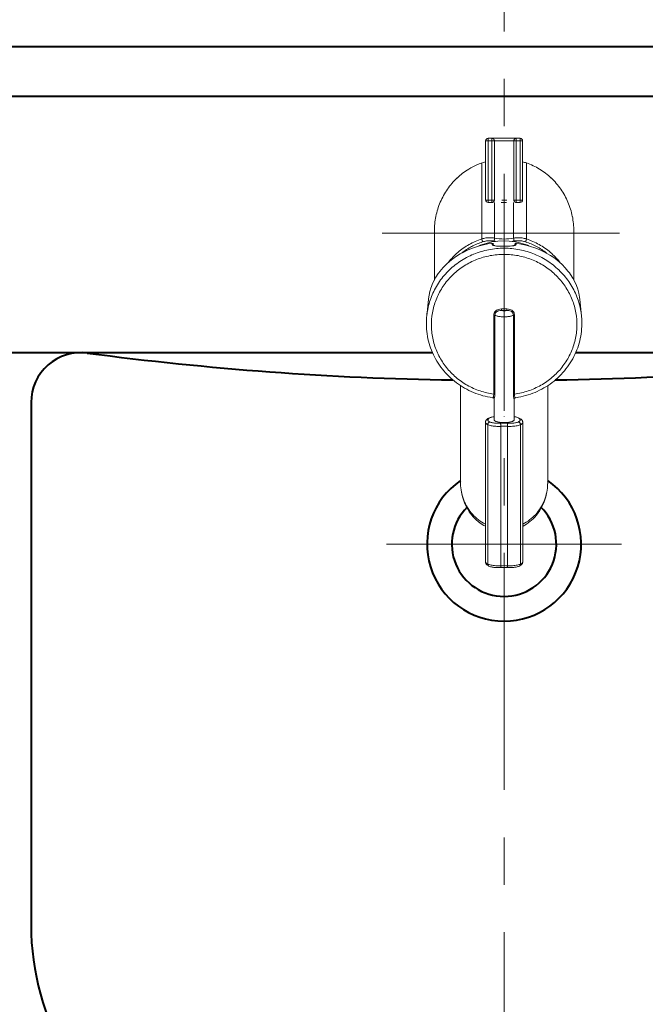
# Model space of a CAD drawing. Units: millimetres. Extents: x 942 to 3442, y -1286 to 2154.
# Drawn here: x 1997 to 2248, y 579 to 975 of the extents above; entities that cross this region are included whole.
import ezdxf

# ---------------------------------------------------------------- set-up
doc = ezdxf.new("R2010")
doc.units = ezdxf.units.MM
doc.header["$LTSCALE"] = 3
doc.linetypes.add('CENTER', pattern=[50.8, 31.75, -6.35, 6.35, -6.35])
for name, color, linetype, lineweight in [('body', 7, 'Continuous', 40), ('CEN', 1, 'CENTER', 9), ('DIM', 2, 'Continuous', 13), ('FITTING', 6, 'Continuous', 20)]:
    doc.layers.add(name, color=color, linetype=linetype, lineweight=lineweight)
doc.styles.add('ad', font='romans.shx', dxfattribs={"height": 40, "bigfont": 'chineset.shx'})
doc.dimstyles.new('ad', dxfattribs={"dimtxt": 40, "dimasz": 40, "dimexe": 20, "dimexo": 15, "dimgap": 10, "dimtad": 1, "dimtih": 1, "dimtoh": 1, "dimdec": 0, "dimzin": 0, "dimdsep": 46, "dimtxsty": 'ad', "dimcen": 0, "dimclrd": 256, "dimclre": 256, "dimclrt": 256, "dimadec": 0, "dimazin": 0, "dimtfac": 1, "dimtdec": 0, "dimtix": 1, "dimtmove": 0, "dimatfit": 3, "dimfxl": 0, "dimtolj": 1, "dimtzin": 0, "dimlwd": -1, "dimlwe": -1, "dimarcsym": 0})

# ---------------------------------------------------------------- blocks, each defined once
blk = doc.blocks.new('*D4')
at = {"layer": 'Defpoints', "color": 0}
for p in [(2571.65, 1302.4), (1811.65, 952.07), (2571.65, 952.07)]:
    blk.add_point(p, dxfattribs=at)
at = {"layer": 'DIM'}
for p, q in [((1811.65, 967.07), (1811.65, 1322.4)), ((2571.65, 967.07), (2571.65, 1322.4)), ((1851.65, 1302.4), (2531.65, 1302.4))]:
    blk.add_line(p, q, dxfattribs=at)
for points in [[(1851.65, 1309.07), (1851.65, 1295.74), (1811.65, 1302.4)], [(2531.65, 1309.07), (2531.65, 1295.74), (2571.65, 1302.4)]]:
    blk.add_solid(points, dxfattribs=at)
at = {"layer": 'DIM', "insert": (2191.65, 1332.4), "char_height": 40, "attachment_point": 5, "style": 'ad'}
blk.add_mtext('\\A1;760', dxfattribs=at)
blk = doc.blocks.new('*D5')
at = {"layer": 'Defpoints', "color": 0}
for p in [(2525.65, 1086.45), (1857.65, 964.87), (2525.65, 964.87)]:
    blk.add_point(p, dxfattribs=at)
at = {"layer": 'DIM'}
for p, q in [((1857.65, 979.87), (1857.65, 1106.45)), ((2525.65, 979.87), (2525.65, 1106.45)), ((1897.65, 1086.45), (2485.65, 1086.45))]:
    blk.add_line(p, q, dxfattribs=at)
for points in [[(1897.65, 1093.11), (1897.65, 1079.78), (1857.65, 1086.45)], [(2485.65, 1093.11), (2485.65, 1079.78), (2525.65, 1086.45)]]:
    blk.add_solid(points, dxfattribs=at)
at = {"layer": 'DIM', "insert": (2191.65, 1116.45), "char_height": 40, "attachment_point": 5, "style": 'ad'}
blk.add_mtext('\\A1;670 ', dxfattribs=at)
blk = doc.blocks.new('*D7')
at = {"layer": 'Defpoints', "color": 0}
for p in [(1823.65, 964.07), (1515.72, 454.07), (2191.65, 454.07)]:
    blk.add_point(p, dxfattribs=at)
at = {"layer": 'DIM'}
for p, q in [((1808.65, 964.07), (1495.72, 964.07)), ((1515.72, 924.07), (1515.72, 739.07)), ((1515.72, 494.07), (1515.72, 679.07)), ((2176.65, 454.07), (1495.72, 454.07))]:
    blk.add_line(p, q, dxfattribs=at)
for points in [[(1509.06, 924.07), (1522.39, 924.07), (1515.72, 964.07)], [(1509.06, 494.07), (1522.39, 494.07), (1515.72, 454.07)]]:
    blk.add_solid(points, dxfattribs=at)
at = {"layer": 'DIM', "insert": (1515.72, 709.07), "char_height": 40, "attachment_point": 5, "style": 'ad'}
blk.add_mtext('\\A1;520', dxfattribs=at)
blk = doc.blocks.new('*D12')
at = {"layer": 'Defpoints', "color": 0}
for p in [(2561.65, 1190.92), (1821.65, 964.07), (2561.65, 964.07)]:
    blk.add_point(p, dxfattribs=at)
at = {"layer": 'DIM'}
for p, q in [((1821.65, 979.07), (1821.65, 1210.92)), ((2561.65, 979.07), (2561.65, 1210.92)), ((1861.65, 1190.92), (2521.65, 1190.92))]:
    blk.add_line(p, q, dxfattribs=at)
for points in [[(1861.65, 1197.59), (1861.65, 1184.26), (1821.65, 1190.92)], [(2521.65, 1197.59), (2521.65, 1184.26), (2561.65, 1190.92)]]:
    blk.add_solid(points, dxfattribs=at)
at = {"layer": 'DIM', "insert": (2191.65, 1220.92), "char_height": 40, "attachment_point": 5, "style": 'ad'}
blk.add_mtext('\\A1;740', dxfattribs=at)

msp = doc.modelspace()

# ---------------------------------------------------------------- linework, layer by layer
at = {"layer": 'body'}
for p, q in [((1823.65, 964.07), (2559.65, 964.07)), ((1811.65, 944.07), (2571.65, 944.07)), ((1968.04, 841.07), (2162.87, 841.07)), ((2220.42, 841.07), (2415.25, 841.07)), ((2001.65, 821.05), (2001.65, 611.1))]:
    msp.add_line(p, q, dxfattribs=at)
for centre, radius, start, end in [((2021.65, 821.05), 20, 82.486, 180), ((2191.64, 2109.9), 1280.01, 262.48601, 269.0805), ((2191.64, 2109.9), 1280.01, 270.91944, 277.51399), ((2191.64, 764.07), 30.96, 124.4237, 55.5763), ((2191.64, 764.07), 21, 134.8536, 45.1464), ((2106.65, 611.1), 105, 180, 240.9407)]:
    msp.add_arc(centre, radius, start, end, dxfattribs=at)
at = {"layer": 'CEN'}
for p, q in [((2191.64, 360.51), (2191.64, 1047.8)), ((2142.73, 889.07), (2240.56, 889.07)), ((2238.83, 764.07), (2144.46, 764.07))]:
    msp.add_line(p, q, dxfattribs=at)
at = {"layer": 'FITTING'}
for p, q in [((2195.56, 926.19), (2184.22, 926.19)), ((2184.22, 902.39), (2184.22, 926.19)), ((2185.22, 926.19), (2184.22, 926.19)), ((2185.22, 927.19), (2185.22, 926.19)), ((2186.75, 927.19), (2185.22, 927.19)), ((2185.22, 902.39), (2185.22, 926.19)), ((2185.22, 926.19), (2186.75, 926.19)), ((2185.65, 927.19), (2196.54, 927.19)), ((2186.75, 927.19), (2186.75, 926.19)), ((2186.75, 926.19), (2186.75, 902.39)), ((2187.73, 926.19), (2186.75, 926.19)), ((2187.73, 902.39), (2187.73, 926.19)), ((2195.56, 902.39), (2195.56, 926.19)), ((2195.56, 926.19), (2196.54, 926.19)), ((2196.54, 927.19), (2198.07, 927.19)), ((2196.54, 927.19), (2196.54, 926.19)), ((2196.54, 926.19), (2196.54, 902.39)), ((2198.07, 926.19), (2196.54, 926.19)), ((2198.07, 927.19), (2198.07, 926.19)), ((2198.07, 902.39), (2198.07, 926.19)), ((2198.07, 926.19), (2199.07, 926.19)), ((2199.07, 902.39), (2199.07, 926.19)), ((2182.7, 886.74), (2182.7, 917.3)), ((2200.59, 917.3), (2200.59, 886.74)), ((2184.22, 902.39), (2185.22, 902.39)), ((2186.75, 902.39), (2185.22, 902.39)), ((2185.22, 901.39), (2185.22, 902.39)), ((2187.73, 902.39), (2186.75, 902.39)), ((2186.75, 901.39), (2186.75, 902.39)), ((2190.68, 902.39), (2192.78, 902.39)), ((2195.56, 902.39), (2196.54, 902.39)), ((2196.54, 901.39), (2196.54, 902.39)), ((2196.54, 902.39), (2198.07, 902.39)), ((2198.07, 901.39), (2198.07, 902.39)), ((2199.07, 902.39), (2198.07, 902.39)), ((2185.22, 901.39), (2185.79, 901.39)), ((2185.79, 901.39), (2186.75, 901.39)), ((2187.81, 901.39), (2187.81, 887.07)), ((2192.55, 901.39), (2190.45, 901.39)), ((2195.48, 887.07), (2195.48, 901.39)), ((2197.5, 901.39), (2196.54, 901.39)), ((2198.07, 901.39), (2197.5, 901.39)), ((2163.64, 889.83), (2163.64, 870.22)), ((2219.64, 870.21), (2219.64, 889.83)), ((2186.75, 884.97), (2186.75, 884.97)), ((2187.4, 884.25), (2187.31, 884.61)), ((2195.98, 884.61), (2195.89, 884.25)), ((2196.54, 884.97), (2196.54, 884.97)), ((2161.23, 862.38), (2160.56, 855.79)), ((2222.73, 855.79), (2222.06, 862.38)), ((2187.47, 824.36), (2187.47, 856.18)), ((2187.94, 856.1), (2187.94, 824.28)), ((2190.58, 858.59), (2190.58, 857.98)), ((2190.58, 858.59), (2192.71, 858.59)), ((2192.71, 857.98), (2190.58, 857.98)), ((2192.71, 858.59), (2192.71, 857.98)), ((2195.35, 824.28), (2195.35, 856.1)), ((2195.82, 856.18), (2195.82, 824.36)), ((2174.14, 827.79), (2174.14, 788.8)), ((2209.14, 788.8), (2209.14, 827.79)), ((2187.64, 822.41), (2187.64, 813.98)), ((2195.64, 813.98), (2195.64, 822.42)), ((2191.64, 815.5), (2191.64, 815.36)), ((2184.14, 813.02), (2184.14, 756.99)), ((2185.06, 756.07), (2185.06, 812.09)), ((2190.33, 811.43), (2190.33, 755.41)), ((2192.96, 755.41), (2192.96, 811.43)), ((2198.23, 812.09), (2198.23, 756.07)), ((2199.14, 756.99), (2199.14, 813.02))]:
    msp.add_line(p, q, dxfattribs=at)
at = {"layer": 'FITTING', "ltscale": 0.5}
for p, q in [((2178.51, 882.86), (2176.94, 882.2)), ((2180.14, 883.45), (2178.51, 882.86)), ((2181.8, 883.96), (2180.14, 883.45)), ((2182.07, 884.2), (2181.43, 883.95)), ((2183.42, 884.37), (2181.8, 883.96)), ((2184.39, 884.97), (2182.07, 884.2)), ((2185.07, 884.71), (2183.42, 884.37)), ((2186.76, 885.53), (2184.39, 884.97)), ((2186.75, 884.97), (2185.07, 884.71)), ((2186.82, 884.68), (2186.75, 884.97)), ((2189.18, 885.86), (2186.76, 885.53)), ((2186.87, 884.46), (2186.82, 884.68)), ((2186.97, 884.31), (2186.87, 884.46)), ((2187.19, 884.17), (2186.97, 884.31)), ((2187.54, 884.06), (2187.19, 884.17)), ((2187.41, 884.19), (2187.39, 884.2)), ((2187.39, 884.2), (2187.39, 884.2)), ((2187.44, 884.17), (2187.41, 884.19)), ((2187.52, 884.13), (2187.44, 884.17)), ((2187.63, 884.09), (2187.52, 884.13)), ((2188.01, 883.97), (2187.54, 884.06)), ((2187.78, 884.05), (2187.63, 884.09)), ((2187.93, 884.02), (2187.78, 884.05)), ((2188.57, 883.9), (2188.01, 883.97)), ((2189.21, 883.86), (2188.57, 883.9)), ((2191.64, 885.97), (2189.18, 885.86)), ((2189.92, 883.83), (2189.21, 883.86)), ((2190.67, 883.82), (2189.92, 883.83)), ((2191.44, 883.82), (2190.67, 883.82)), ((2193.62, 885.9), (2191.64, 885.97)), ((2192.27, 883.82), (2191.85, 883.82)), ((2192.69, 883.82), (2192.27, 883.82)), ((2193.43, 883.83), (2192.69, 883.82)), ((2194.13, 883.86), (2193.43, 883.83)), ((2195.56, 885.69), (2193.62, 885.9)), ((2194.76, 883.91), (2194.13, 883.86)), ((2195.31, 883.97), (2194.76, 883.91)), ((2195.35, 884.02), (2195.29, 884.01)), ((2195.75, 884.06), (2195.31, 883.97)), ((2195.52, 884.05), (2195.35, 884.02)), ((2195.66, 884.09), (2195.52, 884.05)), ((2197.48, 885.33), (2195.56, 885.69)), ((2195.76, 884.13), (2195.66, 884.09)), ((2196.09, 884.17), (2195.75, 884.06)), ((2195.84, 884.16), (2195.76, 884.13)), ((2195.88, 884.19), (2195.84, 884.16)), ((2195.9, 884.2), (2195.88, 884.19)), ((2195.9, 884.2), (2195.9, 884.2)), ((2196.32, 884.3), (2196.09, 884.17)), ((2196.42, 884.46), (2196.32, 884.3)), ((2196.49, 884.75), (2196.42, 884.46)), ((2196.54, 884.97), (2196.49, 884.75)), ((2197.85, 884.78), (2196.54, 884.97)), ((2199.36, 884.84), (2197.48, 885.33)), ((2199.13, 884.53), (2197.85, 884.78)), ((2200.4, 884.25), (2199.13, 884.53)), ((2201.22, 884.2), (2199.36, 884.84)), ((2202.21, 883.75), (2200.4, 884.25)), ((2201.73, 884), (2201.22, 884.2)), ((2203.96, 883.17), (2202.21, 883.75)), ((2205.66, 882.5), (2203.96, 883.17)), ((2207.3, 881.75), (2205.66, 882.5)), ((2171.11, 878.79), (2169.79, 877.75)), ((2172.51, 879.77), (2171.11, 878.79)), ((2173.99, 880.69), (2172.51, 879.77)), ((2175.43, 881.48), (2173.99, 880.69)), ((2176.94, 882.2), (2175.43, 881.48)), ((2208.86, 880.94), (2207.3, 881.75)), ((2210.34, 880.06), (2208.86, 880.94)), ((2211.58, 879.22), (2210.34, 880.06)), ((2212.76, 878.35), (2211.58, 879.22)), ((2167.43, 875.51), (2166.26, 874.18)), ((2168.56, 876.65), (2167.43, 875.51)), ((2169.79, 877.75), (2168.56, 876.65)), ((2213.88, 877.42), (2212.76, 878.35)), ((2214.92, 876.47), (2213.88, 877.42)), ((2216.17, 875.18), (2214.92, 876.47)), ((2217.3, 873.84), (2216.17, 875.18)), ((2164.28, 871.36), (2163.46, 869.89)), ((2165.21, 872.79), (2164.28, 871.36)), ((2166.07, 873.94), (2165.21, 872.79)), ((2166.26, 874.18), (2166.07, 873.94)), ((2217.86, 873.1), (2217.3, 873.84)), ((2218.31, 872.46), (2217.86, 873.1)), ((2219.21, 871.02), (2218.31, 872.46)), ((2220, 869.54), (2219.21, 871.02)), ((2162.24, 867), (2161.82, 865.58)), ((2162.48, 867.65), (2162.24, 867)), ((2162.77, 868.4), (2162.48, 867.65)), ((2163.46, 869.89), (2162.77, 868.4)), ((2220.66, 868.03), (2220, 869.54)), ((2221.2, 866.53), (2220.66, 868.03)), ((2161.27, 862.71), (2161.23, 862.38)), ((2161.49, 864.15), (2161.27, 862.71)), ((2161.82, 865.58), (2161.49, 864.15)), ((2221.21, 866.5), (2221.2, 866.53)), ((2221.63, 864.94), (2221.21, 866.5)), ((2221.93, 863.38), (2221.63, 864.94)), ((2222.06, 862.38), (2221.93, 863.38)), ((2187.47, 856.18), (2187.51, 856.56)), ((2187.51, 856.56), (2187.61, 856.92)), ((2187.61, 856.92), (2187.77, 857.27)), ((2187.77, 857.27), (2187.99, 857.59)), ((2188, 856.54), (2187.94, 856.1)), ((2187.99, 857.59), (2188.26, 857.87)), ((2188.11, 856.85), (2188, 856.54)), ((2188.28, 857.13), (2188.11, 856.85)), ((2188.26, 857.87), (2188.58, 858.11)), ((2188.54, 857.41), (2188.28, 857.13)), ((2188.86, 857.64), (2188.54, 857.41)), ((2188.58, 858.11), (2188.95, 858.3)), ((2189.21, 857.8), (2188.86, 857.64)), ((2188.95, 858.3), (2189.35, 858.45)), ((2189.58, 857.91), (2189.21, 857.8)), ((2189.35, 858.45), (2189.95, 858.56)), ((2190.07, 857.97), (2189.58, 857.91)), ((2189.95, 858.56), (2190.58, 858.59)), ((2190.58, 857.98), (2190.07, 857.97)), ((2192.71, 858.59), (2193.35, 858.56)), ((2193.02, 857.98), (2192.71, 857.98)), ((2193.52, 857.94), (2193.02, 857.98)), ((2193.35, 858.56), (2193.96, 858.44)), ((2194, 857.83), (2193.52, 857.94)), ((2193.96, 858.44), (2194.39, 858.28)), ((2194.31, 857.71), (2194, 857.83)), ((2194.59, 857.54), (2194.31, 857.71)), ((2194.39, 858.28), (2194.78, 858.06)), ((2194.82, 857.34), (2194.59, 857.54)), ((2194.78, 858.06), (2195.13, 857.78)), ((2195.02, 857.11), (2194.82, 857.34)), ((2195.17, 856.85), (2195.02, 857.11)), ((2195.13, 857.78), (2195.42, 857.43)), ((2195.28, 856.58), (2195.17, 856.85)), ((2195.33, 856.34), (2195.28, 856.58)), ((2195.35, 856.1), (2195.33, 856.34)), ((2195.42, 857.43), (2195.62, 857.08)), ((2195.62, 857.08), (2195.75, 856.69)), ((2195.75, 856.69), (2195.82, 856.18)), ((2160.43, 853.86), (2160.42, 853.36)), ((2160.42, 853.36), (2160.42, 852.4)), ((2160.42, 852.4), (2160.45, 851.43)), ((2160.45, 851.43), (2160.51, 850.46)), ((2222.79, 850.58), (2222.85, 851.54)), ((2222.85, 851.54), (2222.88, 852.51)), ((2222.87, 853.47), (2222.86, 853.94)), ((2222.88, 852.51), (2222.87, 853.47)), ((2160.51, 850.46), (2160.6, 849.5)), ((2160.6, 849.5), (2160.73, 848.54)), ((2160.73, 848.54), (2160.89, 847.59)), ((2160.89, 847.59), (2161.07, 846.64)), ((2222.24, 846.75), (2222.42, 847.7)), ((2222.42, 847.7), (2222.58, 848.65)), ((2222.58, 848.65), (2222.7, 849.61)), ((2222.7, 849.61), (2222.79, 850.58)), ((2161.07, 846.64), (2161.29, 845.7)), ((2161.29, 845.7), (2161.54, 844.76)), ((2161.54, 844.76), (2161.83, 843.83)), ((2161.83, 843.83), (2162.14, 842.92)), ((2162.14, 842.92), (2162.48, 842.01)), ((2220.85, 842.11), (2221.19, 843.02)), ((2221.19, 843.02), (2221.5, 843.94)), ((2221.5, 843.94), (2221.78, 844.87)), ((2221.78, 844.87), (2222.02, 845.81)), ((2222.02, 845.81), (2222.24, 846.75)), ((2162.48, 842.01), (2162.85, 841.11)), ((2162.85, 841.11), (2163.26, 840.23)), ((2163.26, 840.23), (2163.69, 839.35)), ((2163.69, 839.35), (2164.15, 838.5)), ((2219.2, 838.59), (2219.65, 839.45)), ((2219.65, 839.45), (2220.08, 840.33)), ((2220.08, 840.33), (2220.48, 841.21)), ((2220.48, 841.21), (2220.85, 842.11)), ((2164.15, 838.5), (2164.63, 837.65)), ((2164.63, 837.65), (2165.15, 836.82)), ((2165.15, 836.82), (2165.69, 836.01)), ((2165.69, 836.01), (2166.26, 835.22)), ((2166.26, 835.22), (2166.85, 834.44)), ((2216.5, 834.53), (2217.1, 835.3)), ((2217.1, 835.3), (2217.66, 836.1)), ((2217.66, 836.1), (2218.2, 836.92)), ((2218.2, 836.92), (2218.71, 837.75)), ((2218.71, 837.75), (2219.2, 838.59)), ((2166.85, 834.44), (2167.47, 833.68)), ((2167.47, 833.68), (2168.12, 832.94)), ((2168.12, 832.94), (2168.79, 832.23)), ((2168.79, 832.23), (2169.48, 831.53)), ((2169.48, 831.53), (2170.19, 830.85)), ((2213.18, 830.93), (2213.89, 831.6)), ((2213.89, 831.6), (2214.58, 832.3)), ((2214.58, 832.3), (2215.25, 833.02)), ((2215.25, 833.02), (2215.89, 833.77)), ((2215.89, 833.77), (2216.5, 834.53)), ((2170.19, 830.85), (2170.93, 830.2)), ((2170.93, 830.2), (2171.69, 829.57)), ((2171.69, 829.57), (2172.47, 828.96)), ((2172.47, 828.96), (2173.27, 828.38)), ((2173.27, 828.38), (2174.08, 827.83)), ((2174.08, 827.83), (2174.92, 827.3)), ((2174.92, 827.3), (2175.77, 826.79)), ((2207.61, 826.84), (2208.46, 827.35)), ((2208.46, 827.35), (2209.3, 827.89)), ((2209.3, 827.89), (2210.11, 828.44)), ((2210.11, 828.44), (2210.91, 829.03)), ((2210.91, 829.03), (2211.69, 829.64)), ((2211.69, 829.64), (2212.44, 830.27)), ((2212.44, 830.27), (2213.18, 830.93)), ((2175.77, 826.79), (2176.64, 826.31)), ((2176.64, 826.31), (2177.52, 825.86)), ((2177.52, 825.86), (2178.42, 825.44)), ((2178.42, 825.44), (2179.33, 825.04)), ((2179.33, 825.04), (2180.26, 824.68)), ((2180.26, 824.68), (2181.19, 824.34)), ((2181.19, 824.34), (2182.14, 824.03)), ((2182.14, 824.03), (2183.1, 823.75)), ((2183.1, 823.75), (2184.06, 823.5)), ((2184.06, 823.5), (2185.03, 823.28)), ((2185.03, 823.28), (2186.01, 823.09)), ((2186.01, 823.09), (2187, 822.93)), ((2187.24, 823), (2187.29, 823.12)), ((2187.29, 823.12), (2187.34, 823.29)), ((2187.34, 823.29), (2187.4, 823.5)), ((2187.4, 823.5), (2187.44, 823.76)), ((2187.44, 823.76), (2187.47, 824.05)), ((2187.47, 824.05), (2187.47, 824.36)), ((2187.83, 823.15), (2187.76, 822.86)), ((2187.89, 823.49), (2187.83, 823.15)), ((2187.92, 823.87), (2187.89, 823.49)), ((2187.94, 824.28), (2187.92, 823.87)), ((2195.35, 824.13), (2195.35, 824.28)), ((2195.38, 823.74), (2195.35, 824.13)), ((2195.42, 823.38), (2195.38, 823.74)), ((2195.47, 823.09), (2195.42, 823.38)), ((2195.53, 822.84), (2195.47, 823.09)), ((2195.82, 824.36), (2195.82, 824.07)), ((2195.82, 824.07), (2195.84, 823.8)), ((2195.84, 823.8), (2195.88, 823.55)), ((2195.88, 823.55), (2195.94, 823.34)), ((2195.94, 823.34), (2195.99, 823.16)), ((2195.99, 823.16), (2196.04, 823.03)), ((2196.39, 822.95), (2197.38, 823.11)), ((2197.38, 823.11), (2198.36, 823.3)), ((2198.36, 823.3), (2199.33, 823.52)), ((2199.33, 823.52), (2200.3, 823.78)), ((2200.3, 823.78), (2201.25, 824.06)), ((2201.25, 824.06), (2202.2, 824.37)), ((2202.2, 824.37), (2203.13, 824.71)), ((2203.13, 824.71), (2204.06, 825.08)), ((2204.06, 825.08), (2204.97, 825.48)), ((2204.97, 825.48), (2205.86, 825.91)), ((2205.86, 825.91), (2206.75, 826.36)), ((2206.75, 826.36), (2207.61, 826.84)), ((2187, 822.93), (2187.22, 822.9)), ((2187.21, 822.9), (2187.22, 822.93)), ((2187.22, 822.9), (2187.21, 822.9)), ((2187.22, 822.93), (2187.24, 823)), ((2187.22, 822.9), (2187.28, 822.89)), ((2187.28, 822.89), (2187.39, 822.84)), ((2187.39, 822.84), (2187.49, 822.77)), ((2187.49, 822.77), (2187.56, 822.68)), ((2187.56, 822.68), (2187.61, 822.59)), ((2187.61, 822.59), (2187.64, 822.51)), ((2187.64, 822.51), (2187.64, 822.43)), ((2187.64, 822.43), (2187.64, 822.41)), ((2187.66, 822.48), (2187.64, 822.41)), ((2187.7, 822.63), (2187.66, 822.48)), ((2187.76, 822.86), (2187.7, 822.63)), ((2195.58, 822.66), (2195.53, 822.84)), ((2195.62, 822.52), (2195.58, 822.66)), ((2195.64, 822.44), (2195.62, 822.52)), ((2195.64, 822.41), (2195.65, 822.47)), ((2195.64, 822.41), (2195.64, 822.44)), ((2195.65, 822.47), (2195.67, 822.56)), ((2195.67, 822.56), (2195.71, 822.65)), ((2195.71, 822.65), (2195.78, 822.75)), ((2195.78, 822.75), (2195.87, 822.82)), ((2195.87, 822.82), (2195.99, 822.88)), ((2195.99, 822.88), (2196.07, 822.9)), ((2196.04, 823.03), (2196.07, 822.94)), ((2196.07, 822.9), (2196.39, 822.95)), ((2196.07, 822.94), (2196.08, 822.9)), ((2196.08, 822.9), (2196.07, 822.9)), ((2186.74, 815.16), (2186.39, 815.06)), ((2187.11, 815.25), (2186.74, 815.16)), ((2187.5, 815.33), (2187.11, 815.25)), ((2187.64, 815.36), (2187.5, 815.33)), ((2195.96, 815.3), (2195.65, 815.36)), ((2196.34, 815.21), (2195.96, 815.3)), ((2196.71, 815.12), (2196.34, 815.21)), ((2184.18, 813.31), (2184.15, 813.09)), ((2184.15, 813.09), (2184.14, 813.02)), ((2184.23, 813.51), (2184.18, 813.31)), ((2184.31, 813.69), (2184.23, 813.51)), ((2184.42, 813.87), (2184.31, 813.69)), ((2184.55, 814.05), (2184.42, 813.87)), ((2184.72, 814.21), (2184.55, 814.05)), ((2184.91, 814.38), (2184.72, 814.21)), ((2185.15, 814.54), (2184.91, 814.38)), ((2185.44, 814.69), (2185.15, 814.54)), ((2185.74, 814.83), (2185.44, 814.69)), ((2186.06, 814.95), (2185.74, 814.83)), ((2186.39, 815.06), (2186.06, 814.95)), ((2197.07, 815.01), (2196.71, 815.12)), ((2197.4, 814.89), (2197.07, 815.01)), ((2197.72, 814.75), (2197.4, 814.89)), ((2198.01, 814.61), (2197.72, 814.75)), ((2198.26, 814.46), (2198.01, 814.61)), ((2198.47, 814.3), (2198.26, 814.46)), ((2198.64, 814.15), (2198.47, 814.3)), ((2198.79, 813.98), (2198.64, 814.15)), ((2198.91, 813.81), (2198.79, 813.98)), ((2199.01, 813.63), (2198.91, 813.81)), ((2199.08, 813.44), (2199.01, 813.63)), ((2199.13, 813.24), (2199.08, 813.44)), ((2199.14, 813.02), (2199.13, 813.24)), ((2199.14, 813.01), (2199.14, 813.02)), ((2174.47, 785.09), (2174.6, 784.39)), ((2174.6, 784.39), (2174.92, 783.08)), ((2208.39, 783.15), (2208.7, 784.46)), ((2208.7, 784.46), (2208.83, 785.11)), ((2174.92, 783.08), (2175.3, 781.86)), ((2175.3, 781.86), (2175.73, 780.73)), ((2175.73, 780.73), (2176.19, 779.69)), ((2176.19, 779.69), (2176.67, 778.75)), ((2206.56, 778.65), (2207.08, 779.66)), ((2207.08, 779.66), (2207.57, 780.75)), ((2207.57, 780.75), (2208.01, 781.91)), ((2208.01, 781.91), (2208.39, 783.15)), ((2176.67, 778.75), (2177.17, 777.89)), ((2177.17, 777.89), (2177.66, 777.12)), ((2177.66, 777.12), (2178.21, 776.35)), ((2178.21, 776.35), (2178.74, 775.68)), ((2178.74, 775.68), (2179.25, 775.09)), ((2203.95, 774.99), (2204.62, 775.76)), ((2204.62, 775.76), (2205.28, 776.63)), ((2205.28, 776.63), (2205.94, 777.59)), ((2205.94, 777.59), (2206.56, 778.65)), ((2179.25, 775.09), (2179.76, 774.54)), ((2179.76, 774.54), (2180.29, 774.02)), ((2180.29, 774.02), (2181.37, 773.08)), ((2181.37, 773.08), (2182.49, 772.25)), ((2182.49, 772.25), (2183.53, 771.59)), ((2199.24, 771.3), (2199.95, 771.71)), ((2199.95, 771.71), (2200.64, 772.14)), ((2200.64, 772.14), (2201.32, 772.62)), ((2201.32, 772.62), (2202.01, 773.15)), ((2202.01, 773.15), (2202.63, 773.69)), ((2202.63, 773.69), (2203.28, 774.3)), ((2203.28, 774.3), (2203.95, 774.99)), ((2183.53, 771.59), (2184.14, 771.26)), ((2199.15, 771.26), (2199.24, 771.3)), ((2184.14, 756.99), (2184.15, 756.85)), ((2184.15, 756.85), (2184.19, 756.64)), ((2184.19, 756.64), (2184.25, 756.45)), ((2184.25, 756.45), (2184.34, 756.26)), ((2184.34, 756.26), (2184.45, 756.09)), ((2184.45, 756.09), (2184.59, 755.92)), ((2184.59, 755.92), (2184.75, 755.76)), ((2198.44, 755.68), (2198.62, 755.85)), ((2198.62, 755.85), (2198.78, 756.01)), ((2198.78, 756.01), (2198.91, 756.19)), ((2198.91, 756.19), (2199, 756.37)), ((2199, 756.37), (2199.08, 756.56)), ((2199.08, 756.56), (2199.13, 756.78)), ((2199.13, 756.78), (2199.14, 756.99)), ((2184.75, 755.76), (2184.95, 755.61)), ((2184.95, 755.61), (2185.18, 755.46)), ((2185.18, 755.46), (2185.46, 755.31)), ((2185.46, 755.31), (2185.51, 755.29)), ((2185.51, 755.29), (2185.64, 755.23)), ((2185.64, 755.23), (2185.93, 755.12)), ((2185.93, 755.12), (2186.23, 755.02)), ((2186.23, 755.02), (2186.55, 754.94)), ((2186.55, 754.94), (2186.88, 754.87)), ((2186.88, 754.87), (2187.22, 754.81)), ((2187.22, 754.81), (2187.57, 754.76)), ((2187.57, 754.76), (2187.93, 754.72)), ((2187.93, 754.72), (2188.29, 754.69)), ((2188.29, 754.69), (2188.67, 754.67)), ((2188.67, 754.67), (2189.04, 754.65)), ((2189.04, 754.65), (2189.42, 754.65)), ((2189.42, 754.65), (2189.8, 754.65)), ((2189.8, 754.65), (2190.2, 754.67)), ((2190.2, 754.67), (2190.46, 754.68)), ((2190.46, 754.68), (2190.96, 754.69)), ((2190.96, 754.69), (2191.47, 754.7)), ((2191.47, 754.7), (2191.97, 754.7)), ((2191.97, 754.7), (2192.48, 754.69)), ((2192.48, 754.69), (2192.95, 754.67)), ((2192.95, 754.67), (2193.09, 754.67)), ((2193.09, 754.67), (2193.29, 754.66)), ((2193.29, 754.66), (2193.67, 754.65)), ((2193.67, 754.65), (2194.05, 754.65)), ((2194.05, 754.65), (2194.43, 754.66)), ((2194.43, 754.66), (2194.8, 754.68)), ((2194.8, 754.68), (2195.17, 754.7)), ((2195.17, 754.7), (2195.53, 754.74)), ((2195.53, 754.74), (2195.88, 754.78)), ((2195.88, 754.78), (2196.22, 754.84)), ((2196.22, 754.84), (2196.55, 754.9)), ((2196.55, 754.9), (2196.86, 754.97)), ((2196.86, 754.97), (2197.16, 755.05)), ((2197.16, 755.05), (2197.45, 755.15)), ((2197.45, 755.15), (2197.72, 755.26)), ((2197.72, 755.26), (2197.78, 755.29)), ((2197.78, 755.29), (2197.93, 755.36)), ((2197.93, 755.36), (2198.21, 755.52)), ((2198.21, 755.52), (2198.44, 755.68))]:
    msp.add_line(p, q, dxfattribs=at)
at = {"layer": 'FITTING'}
for centre, radius, start, end in [((2185.22, 926.19), 1, 90, 180), ((2198.07, 926.19), 1, 0, 90), ((2185.22, 902.39), 1, 180, 270), ((2198.07, 902.39), 1, 270, 0), ((2186.83, 884.49), 0.5, 13.1063, 97.5636), ((2196.46, 884.49), 0.5, 82.4364, 166.8937)]:
    msp.add_arc(centre, radius, start, end, dxfattribs=at)
at = {"layer": 'FITTING', "ltscale": 0.5}
for centre, radius, start, end in [((2186.75, 926.23), 0.961, 78.5218, 89.9977), ((2186.75, 926.22), 0.965, 67.0771, 78.5177), ((2186.74, 926.22), 0.973, 55.6981, 67.074), ((2186.74, 926.21), 0.984, 44.4042, 55.6966), ((2186.73, 926.2), 0.996, 33.201, 44.4044), ((2186.72, 926.19), 1.01, 22.0804, 33.2028), ((2186.71, 926.19), 1.02, 11.0223, 22.0835), ((2186.71, 926.19), 1.02, 359.9979, 11.0262), ((2196.58, 926.19), 1.02, 168.9738, 180.0021), ((2196.58, 926.19), 1.02, 157.9165, 168.9777), ((2196.57, 926.19), 1.01, 146.7972, 157.9196), ((2196.56, 926.2), 0.996, 135.5956, 146.799), ((2196.55, 926.21), 0.984, 124.3034, 135.5958), ((2196.55, 926.22), 0.973, 112.926, 124.3019), ((2196.54, 926.22), 0.965, 101.4823, 112.9229), ((2196.54, 926.23), 0.961, 90.0023, 101.4782), ((2192.06, 890.84), 28.08, 121.4252, 133.4337), ((2191.79, 891.28), 27.56, 105.936, 121.4213), ((2197.39, 908.14), 9.7, 75.3939, 80.0449), ((2197.38, 908.1), 9.74, 70.7548, 75.3935), ((2191.5, 891.28), 27.56, 58.5787, 70.7397), ((2191.23, 890.84), 28.08, 46.5663, 58.5748), ((2192.48, 890.4), 28.69, 133.434, 145.2736), ((2190.81, 890.4), 28.69, 34.7264, 46.566), ((2192.95, 890.07), 29.27, 145.2703, 156.9535), ((2190.34, 890.07), 29.27, 23.0465, 34.7297), ((2186.71, 902.39), 1.02, 337.9165, 348.9777), ((2186.71, 902.39), 1.02, 348.9738, 0.0021), ((2196.58, 902.39), 1.02, 179.9979, 191.0262), ((2196.58, 902.39), 1.02, 191.0223, 202.0835), ((2193.37, 889.89), 29.72, 156.9476, 168.5117), ((2186.75, 902.35), 0.961, 270.0023, 281.4782), ((2186.75, 902.35), 0.965, 281.4823, 292.9229), ((2186.74, 902.36), 0.973, 292.926, 304.3019), ((2186.74, 902.37), 0.984, 304.3034, 315.5958), ((2186.73, 902.38), 0.996, 315.5956, 326.799), ((2186.72, 902.39), 1.01, 326.7972, 337.9196), ((2196.57, 902.39), 1.01, 202.0804, 213.2028), ((2196.56, 902.38), 0.996, 213.201, 224.4044), ((2196.55, 902.37), 0.984, 224.4042, 235.6966), ((2196.55, 902.36), 0.973, 235.6981, 247.074), ((2196.54, 902.35), 0.965, 247.0771, 258.5177), ((2196.54, 902.35), 0.961, 258.5218, 269.9977), ((2189.92, 889.89), 29.72, 11.4883, 23.0524), ((2193.61, 889.83), 29.97, 168.504, 180.0041), ((2189.68, 889.83), 29.97, 359.9959, 11.496), ((2191.51, 859.65), 28.49, 108.0263, 119.2497), ((2185.88, 876.95), 10.29, 98.4385, 108.0342), ((2183.18, 886.75), 0.478, 181.0514, 189.2545), ((2184.35, 886.92), 1.67, 188.4825, 191.9998), ((2186.33, 887.33), 3.69, 191.8299, 193.8912), ((2188.85, 887.94), 6.28, 193.8334, 195.2753), ((2185.89, 876.9), 10.35, 88.8804, 98.4431), ((2185.89, 876.91), 10.34, 79.3181, 88.8852), ((2169.53, 889.54), 18.46, 349.696, 350.288), ((2172.9, 888.97), 15.04, 350.2796, 350.9584), ((2177.26, 888.28), 10.63, 350.9433, 351.7998), ((2181.57, 887.66), 6.27, 351.7658, 352.9863), ((2184.98, 887.25), 2.84, 352.886, 354.9634), ((2191.64, 907.39), 20.68, 259.3185, 270.0033), ((2187, 887.08), 0.809, 354.4952, 359.3671), ((2191.65, 907.39), 20.68, 269.9967, 280.6815), ((2197.4, 876.91), 10.34, 91.1148, 100.6819), ((2196.29, 887.08), 0.809, 180.6329, 185.5048), ((2198.31, 887.25), 2.84, 185.0366, 187.114), ((2201.72, 887.66), 6.27, 187.0137, 188.2342), ((2206.03, 888.28), 10.63, 188.2002, 189.0567), ((2210.39, 888.97), 15.04, 189.0416, 189.7204), ((2213.76, 889.54), 18.46, 189.712, 190.304), ((2197.4, 876.9), 10.35, 81.5569, 91.1196), ((2197.41, 876.95), 10.29, 71.9658, 81.5615), ((2194.44, 887.94), 6.28, 344.7247, 346.1666), ((2196.96, 887.33), 3.69, 346.1088, 348.1701), ((2198.94, 886.92), 1.67, 348.0002, 351.5175), ((2191.78, 859.65), 28.49, 60.7421, 71.9737), ((2200.11, 886.75), 0.478, 350.7455, 358.9486), ((2191.27, 860.08), 27.99, 119.2455, 130.6012), ((2191.33, 859.79), 27.08, 118.0186, 128.1131), ((2191.53, 859.42), 27.49, 108.0295, 118.0218), ((2191.59, 850.97), 32.04, 101.1096, 112.3252), ((2191.41, 888.64), 8.93, 195.2496, 196.3889), ((2193.41, 889.22), 11.01, 196.3748, 197.3653), ((2194.35, 889.51), 12, 197.3554, 198.2907), ((2194, 889.4), 11.63, 198.2815, 199.2363), ((2185.89, 876.76), 9.26, 98.4385, 108.0342), ((2185.89, 876.71), 9.31, 88.8804, 98.4431), ((2191.64, 850.72), 32.29, 89.9594, 101.1166), ((2185.89, 876.72), 9.3, 79.3181, 88.8852), ((2186.76, 884.98), 0.0112, 97.3476, 141.8346), ((2186.83, 884.47), 0.513, 89.0263, 99.5513), ((2186.78, 884.96), 0.0371, 140.8118, 161.0668), ((2186.83, 884.47), 0.509, 78.4548, 89.0307), ((2186.95, 883.95), 0.513, 88.2543, 99.3128), ((2186.83, 884.48), 0.503, 67.8002, 78.4581), ((2186.95, 883.96), 0.509, 77.1419, 88.2593), ((2186.84, 884.48), 0.496, 57.0411, 67.802), ((2186.95, 883.96), 0.502, 65.934, 77.1456), ((2186.84, 884.49), 0.488, 46.17, 57.041), ((2186.96, 883.97), 0.494, 54.6079, 65.9358), ((2186.85, 884.49), 0.482, 35.1953, 46.168), ((2186.85, 884.5), 0.477, 24.1408, 35.1915), ((2186.96, 883.98), 0.487, 43.1584, 54.6073), ((2186.85, 884.5), 0.474, 13.0428, 24.1358), ((2186.97, 883.98), 0.48, 31.5998, 43.1554), ((2168.7, 889.69), 19.3, 348.5721, 349.1466), ((2191.64, 907.15), 21.67, 259.3152, 260.2957), ((2168, 889.82), 20.01, 349.1411, 349.7019), ((2191.64, 907.17), 21.68, 260.2956, 261.2757), ((2191.44, 883.83), 0.00162, 94.9192, 262.0811), ((2192.78, 883.82), 1.34, 179.5823, 180.0355), ((2191.64, 851.58), 32.24, 90, 90.3687), ((2191.64, 851.58), 32.24, 89.6313, 90), ((2191.65, 850.72), 32.29, 78.8095, 89.9669), ((2191.85, 883.83), 0.00117, 274.4799, 90.4057), ((2190.69, 883.82), 1.16, 359.934, 0.4882), ((2191.65, 907.17), 21.68, 278.7366, 279.7105), ((2191.65, 907.15), 21.67, 279.7105, 280.6848), ((2215.29, 889.82), 20.01, 190.2981, 190.8589), ((2214.59, 889.69), 19.3, 190.8534, 191.4279), ((2197.4, 876.72), 9.3, 91.1148, 100.6819), ((2196.32, 883.98), 0.478, 140.856, 153.2513), ((2196.33, 883.98), 0.484, 128.5673, 140.8514), ((2196.44, 884.5), 0.474, 155.83, 166.918), ((2196.44, 884.5), 0.477, 144.7793, 155.8249), ((2196.33, 883.97), 0.493, 116.4175, 128.5658), ((2196.44, 884.49), 0.482, 133.8079, 144.7755), ((2196.45, 884.49), 0.488, 122.9399, 133.8059), ((2196.33, 883.96), 0.501, 104.4065, 116.4191), ((2196.45, 884.48), 0.496, 112.1838, 122.9398), ((2196.34, 883.96), 0.508, 92.5103, 104.4107), ((2196.46, 884.48), 0.503, 101.5325, 112.1857), ((2196.34, 883.95), 0.513, 80.6863, 92.5164), ((2196.46, 884.47), 0.509, 90.9647, 101.5359), ((2196.46, 884.47), 0.513, 80.4487, 90.9691), ((2196.53, 884.98), 0.0112, 38.1957, 82.7562), ((2196.51, 884.96), 0.037, 18.9278, 39.2127), ((2197.4, 876.71), 9.31, 81.5569, 91.1196), ((2197.4, 876.76), 9.26, 71.9658, 81.5615), ((2189.29, 889.4), 11.63, 340.7637, 341.7185), ((2191.76, 859.42), 27.49, 61.9743, 71.9706), ((2188.94, 889.51), 12, 341.7093, 342.6446), ((2189.88, 889.22), 11.01, 342.6347, 343.6252), ((2191.88, 888.64), 8.93, 343.6111, 344.7504), ((2191.96, 859.79), 27.08, 51.879, 61.9775), ((2192.02, 860.08), 27.99, 49.3822, 60.7463), ((2190.9, 860.51), 27.43, 130.5997, 142.1104), ((2191.41, 851.39), 31.58, 112.3196, 123.6446), ((2191.54, 850.71), 29.82, 106.0765, 116.8874), ((2191.63, 850.41), 30.14, 95.3476, 106.0823), ((2191.64, 850.29), 30.25, 84.6459, 95.3541), ((2191.66, 850.41), 30.14, 73.9177, 84.6524), ((2191.7, 850.97), 32.04, 67.6004, 78.8166), ((2191.75, 850.71), 29.82, 63.1126, 73.9235), ((2191.88, 851.4), 31.57, 56.2801, 67.6059), ((2192.39, 860.51), 27.43, 37.8643, 49.3836), ((2191.08, 851.89), 30.98, 123.6413, 135.1113), ((2191.32, 851.13), 29.35, 116.8832, 127.8103), ((2191.97, 851.13), 29.35, 52.1897, 63.1168), ((2192.21, 851.89), 30.97, 44.8123, 56.2833), ((2190.63, 852.34), 30.34, 135.1111, 146.7402), ((2190.98, 851.57), 28.79, 127.8084, 138.8768), ((2192.31, 851.57), 28.79, 41.1232, 52.1916), ((2192.66, 852.34), 30.34, 33.1824, 44.8125), ((2190.16, 852.65), 29.78, 146.7433, 158.5202), ((2190.56, 851.94), 28.23, 138.8775, 150.0921), ((2192.73, 851.94), 28.23, 29.9079, 41.1225), ((2193.14, 852.65), 29.77, 21.4015, 33.1793), ((2189.77, 852.81), 29.36, 158.5262, 170.414), ((2190.14, 852.18), 27.75, 150.0956, 161.4392), ((2193.15, 852.18), 27.75, 18.5608, 29.9044), ((2193.52, 852.81), 29.36, 9.5071, 21.3954), ((2189.83, 852.29), 27.42, 161.4451, 172.8796), ((2193.46, 852.29), 27.42, 7.1204, 18.5549), ((2189.56, 852.84), 29.15, 176.0899, 177.9853), ((2189.57, 852.84), 29.16, 174.1951, 176.0899), ((2189.59, 852.84), 29.18, 172.3093, 174.1951), ((2189.62, 852.84), 29.21, 170.4245, 172.3092), ((2189.7, 852.31), 27.29, 172.887, 184.3587), ((2187.47, 854.28), 1.9, 87.0467, 90.0136), ((2187.49, 854.48), 1.7, 83.8816, 87.078), ((2187.52, 854.83), 1.35, 80.1991, 83.9278), ((2187.6, 855.23), 0.935, 75.52, 80.2823), ((2187.69, 855.6), 0.551, 68.9064, 75.6964), ((2187.8, 855.87), 0.264, 58.216, 69.3389), ((2189.05, 857.89), 2.11, 238.216, 249.3389), ((2189.89, 860.03), 4.41, 248.9064, 255.6964), ((2190.67, 863), 7.48, 255.52, 260.2823), ((2191.25, 866.25), 10.78, 260.1991, 263.9278), ((2191.55, 869.03), 13.57, 263.8816, 267.078), ((2191.47, 863.49), 5.58, 260.7739, 264.2394), ((2191.64, 870.62), 15.17, 267.0467, 270.0136), ((2191.6, 864.77), 6.87, 264.2016, 267.2181), ((2191.64, 865.5), 7.6, 267.1916, 270.0117), ((2191.65, 865.5), 7.6, 269.9883, 272.8084), ((2191.65, 870.62), 15.17, 269.9864, 272.9533), ((2191.69, 864.77), 6.87, 272.7819, 275.7984), ((2191.82, 863.49), 5.58, 275.7606, 279.2261), ((2191.74, 869.03), 13.57, 272.922, 276.1184), ((2192.04, 866.25), 10.78, 276.0722, 279.8009), ((2192.62, 863), 7.48, 279.7177, 284.48), ((2193.4, 860.03), 4.41, 284.3036, 291.0936), ((2194.24, 857.89), 2.11, 290.6611, 301.784), ((2195.49, 855.87), 0.264, 110.6611, 121.784), ((2195.6, 855.6), 0.551, 104.3036, 111.0936), ((2195.69, 855.23), 0.935, 99.7177, 104.48), ((2195.77, 854.83), 1.35, 96.0722, 99.8009), ((2195.8, 854.48), 1.7, 92.922, 96.1184), ((2195.82, 854.28), 1.9, 89.9864, 92.9533), ((2193.59, 852.31), 27.29, 355.6413, 7.113), ((2193.67, 852.84), 29.21, 7.6513, 9.4966), ((2193.7, 852.84), 29.18, 5.8049, 7.6513), ((2193.72, 852.84), 29.16, 3.9919, 5.8049), ((2193.73, 852.84), 29.15, 2.1783, 3.9918), ((2189.78, 852.32), 27.37, 184.3662, 195.8149), ((2193.51, 852.32), 27.37, 344.1851, 355.6338), ((2190.05, 852.4), 27.65, 195.8213, 207.1909), ((2193.24, 852.4), 27.65, 332.8091, 344.1787), ((2190.45, 852.61), 28.1, 207.1951, 218.443), ((2192.84, 852.61), 28.1, 321.557, 332.8049), ((2190.88, 852.95), 28.65, 218.4445, 229.5483), ((2192.41, 852.95), 28.65, 310.4517, 321.5555), ((2191.25, 853.38), 29.22, 229.547, 240.5064), ((2192.04, 853.38), 29.22, 299.4936, 310.453), ((2191.5, 853.82), 29.72, 240.5027, 251.3383), ((2191.79, 853.82), 29.72, 288.6617, 299.4973), ((2191.62, 854.16), 30.08, 251.3328, 262.0816), ((2187.47, 822.47), 1.9, 87.0467, 90.0136), ((2187.49, 822.67), 1.7, 83.8816, 87.078), ((2187.52, 823.01), 1.35, 80.1991, 83.9278), ((2187.6, 823.42), 0.935, 75.52, 80.2823), ((2187.69, 823.79), 0.551, 68.9064, 75.6964), ((2187.8, 824.06), 0.264, 58.216, 69.3389), ((2195.49, 824.06), 0.264, 110.6611, 121.784), ((2195.6, 823.79), 0.551, 104.3036, 111.0936), ((2195.69, 823.42), 0.935, 99.7177, 104.48), ((2195.77, 823.01), 1.35, 96.0722, 99.8009), ((2195.8, 822.67), 1.7, 92.922, 96.1184), ((2195.82, 822.47), 1.9, 89.9864, 92.9533), ((2191.67, 854.16), 30.08, 277.9184, 288.6672), ((2189.63, 805.26), 10.24, 101.1939, 106.6226), ((2193.66, 805.26), 10.24, 73.3774, 78.8061), ((2184.74, 813.03), 0.595, 181.3662, 214.2867), ((2185.28, 813.4), 1.25, 214.4082, 234.5948), ((2186.28, 814.74), 2.92, 233.856, 245.2952), ((2186.15, 812.09), 1.1, 169.9424, 179.9472), ((2186.83, 815.91), 4.21, 245.0814, 253.6549), ((2186.21, 812.08), 1.15, 160.2874, 169.967), ((2186.23, 812.07), 1.18, 150.7571, 160.313), ((2185.61, 813.98), 0.465, 157.8371, 200.3762), ((2185.96, 813.8), 0.859, 126.96, 155.5153), ((2185.93, 814.14), 0.825, 202.9527, 232.2729), ((2186.22, 812.08), 1.16, 141.1454, 150.7828), ((2186.18, 812.11), 1.11, 131.2485, 141.1703), ((2186.88, 815.29), 2.31, 230.9892, 245.7341), ((2186.93, 812.6), 2.4, 113.8848, 128.2499), ((2186.13, 812.17), 1.04, 120.8742, 131.2711), ((2186.09, 812.24), 0.949, 109.8595, 120.891), ((2187.92, 819.47), 7.93, 253.369, 258.9722), ((2186.06, 812.33), 0.862, 98.1056, 109.8654), ((2187.35, 816.23), 3.37, 245.0814, 253.6549), ((2188.27, 809.74), 5.56, 106.3679, 114.5418), ((2188.77, 823.73), 12.28, 258.85, 263.0314), ((2188.22, 819.08), 6.35, 253.369, 258.9722), ((2188.91, 822.49), 9.82, 258.85, 263.0314), ((2189.27, 827.65), 16.23, 262.9691, 266.4388), ((2187.98, 814), 0.336, 182.0621, 219.6057), ((2188.37, 814.31), 0.842, 219.3001, 239.7575), ((2189.31, 825.63), 12.98, 262.9691, 266.4388), ((2189.08, 815.45), 2.18, 238.7504, 249.5755), ((2189.44, 830.14), 18.73, 266.3997, 269.5522), ((2189.92, 817.6), 4.49, 249.1647, 255.8277), ((2189.44, 827.62), 14.98, 266.3997, 269.5522), ((2190.69, 820.57), 7.56, 255.6585, 260.3578), ((2189.45, 830.49), 19.08, 269.5202, 272.6337), ((2189.45, 827.9), 15.26, 269.5202, 272.6337), ((2191.25, 823.8), 10.83, 260.2774, 263.9698), ((2191.55, 826.55), 13.6, 263.9248, 267.0968), ((2191.64, 780.32), 32.36, 89.9903, 92.6351), ((2189.87, 812.47), 0.334, 20.0969, 33.2248), ((2189.29, 812.24), 0.96, 14.561, 21.004), ((2188.31, 811.98), 1.97, 10.8489, 14.8229), ((2187.08, 811.74), 3.23, 8.0947, 10.9482), ((2185.83, 811.56), 4.49, 5.8504, 8.1414), ((2184.88, 811.46), 5.44, 3.8636, 5.8772), ((2184.47, 811.43), 5.86, 1.9663, 3.883), ((2184.7, 811.43), 5.63, 0.0159, 1.9848), ((2191.64, 782.91), 28.56, 89.9903, 92.6351), ((2191.64, 828.13), 15.18, 267.0662, 270.0133), ((2191.65, 828.13), 15.18, 269.9867, 272.9338), ((2191.65, 780.32), 32.36, 87.3649, 90.0097), ((2191.65, 782.91), 28.56, 87.3649, 90.0097), ((2191.74, 826.55), 13.6, 272.9032, 276.0752), ((2198.59, 811.43), 5.63, 178.0152, 179.9841), ((2193.84, 830.49), 19.08, 267.3663, 270.4798), ((2198.82, 811.43), 5.86, 176.117, 178.0337), ((2198.41, 811.46), 5.44, 174.1228, 176.1364), ((2197.46, 811.56), 4.49, 171.8586, 174.1496), ((2196.21, 811.74), 3.23, 169.0518, 171.9053), ((2194.98, 811.98), 1.97, 165.1771, 169.1511), ((2194, 812.24), 0.96, 158.996, 165.439), ((2193.42, 812.47), 0.334, 146.7752, 159.9031), ((2193.84, 827.9), 15.26, 267.3663, 270.4798), ((2192.04, 823.8), 10.83, 276.0302, 279.7226), ((2192.6, 820.57), 7.56, 279.6422, 284.3415), ((2193.85, 827.62), 14.98, 270.4478, 273.6003), ((2193.85, 830.14), 18.73, 270.4478, 273.6003), ((2193.37, 817.6), 4.49, 284.1723, 290.8353), ((2193.98, 825.63), 12.98, 273.5612, 277.0309), ((2194.21, 815.45), 2.18, 290.4245, 301.2496), ((2194.02, 827.65), 16.23, 273.5612, 277.0309), ((2194.92, 814.31), 0.842, 300.2425, 320.6999), ((2195.31, 814), 0.336, 320.3943, 357.9379), ((2194.38, 822.49), 9.82, 276.9686, 281.15), ((2194.52, 823.73), 12.28, 276.9686, 281.15), ((2195.07, 819.08), 6.35, 281.0278, 286.631), ((2195.02, 809.74), 5.56, 65.4582, 73.6321), ((2195.94, 816.23), 3.37, 286.3451, 294.9186), ((2195.37, 819.47), 7.93, 281.0278, 286.631), ((2196.36, 812.6), 2.4, 51.7501, 66.1152), ((2196.41, 815.29), 2.31, 294.2659, 309.0108), ((2197.23, 812.33), 0.862, 70.1346, 81.8944), ((2197.2, 812.24), 0.949, 59.109, 70.1405), ((2196.46, 815.91), 4.21, 286.3451, 294.9186), ((2197.16, 812.17), 1.04, 48.7289, 59.1258), ((2197.33, 813.8), 0.859, 24.4847, 53.04), ((2197.11, 812.11), 1.11, 38.8297, 48.7515), ((2197.36, 814.14), 0.825, 307.7271, 337.0473), ((2197.07, 812.08), 1.16, 29.2172, 38.8546), ((2197.06, 812.07), 1.18, 19.687, 29.2429), ((2197.68, 813.98), 0.465, 339.6238, 22.1629), ((2197.08, 812.08), 1.15, 10.033, 19.7126), ((2197.14, 812.09), 1.1, 0.0528, 10.0576), ((2197.01, 814.74), 2.92, 294.7066, 306.1313), ((2198.01, 813.4), 1.25, 305.3948, 325.5439), ((2198.55, 813.03), 0.595, 325.6593, 358.524), ((2193.65, 788.8), 19.51, 180, 180.6029), ((2193.65, 788.8), 19.51, 180.6029, 181.2058), ((2193.61, 788.8), 19.46, 181.2004, 191.2164), ((2189.68, 788.8), 19.46, 348.6302, 358.6162), ((2189.64, 788.8), 19.51, 359.9688, 0), ((2189.64, 788.8), 19.51, 359.9377, 359.9688), ((2189.64, 788.8), 19.51, 359.2742, 359.9377), ((2189.64, 788.8), 19.51, 358.6108, 359.2742), ((2193.39, 788.75), 19.24, 191.2082, 201.3005), ((2189.9, 788.75), 19.24, 338.5754, 348.6383), ((2193.04, 788.61), 18.86, 201.2936, 211.5225), ((2190.26, 788.61), 18.85, 328.3829, 338.5822), ((2192.61, 788.35), 18.36, 211.5179, 221.9293), ((2192.22, 787.99), 17.83, 221.9278, 232.5464), ((2191.07, 787.99), 17.83, 307.4207, 318.0078), ((2190.68, 788.35), 18.36, 318.0063, 328.3874), ((2191.91, 787.59), 17.33, 232.5485, 243.3721), ((2191.38, 787.59), 17.32, 296.6277, 307.4185), ((2184.74, 757.01), 0.595, 181.3615, 214.2843), ((2185.28, 757.38), 1.25, 214.4061, 234.5943), ((2186.28, 758.72), 2.92, 233.8554, 245.2953), ((2186.07, 756.06), 1.02, 179.9123, 191.2955), ((2186.83, 759.88), 4.21, 245.0814, 253.6549), ((2185.98, 756.05), 0.92, 191.2776, 203.4409), ((2187.92, 763.45), 7.93, 253.369, 258.9722), ((2195.37, 763.45), 7.93, 281.0278, 286.631), ((2196.46, 759.88), 4.21, 286.3451, 294.9186), ((2197.31, 756.05), 0.92, 336.5627, 348.7241), ((2197.22, 756.06), 1.02, 348.7061, 0.0877), ((2197.01, 758.72), 2.92, 294.7047, 306.1446), ((2198.01, 757.38), 1.25, 305.4057, 325.5939), ((2198.55, 757.01), 0.595, 325.7157, 358.6385), ((2185.9, 756.01), 0.83, 203.4406, 216.4614), ((2185.84, 755.97), 0.762, 216.4867, 230.2678), ((2185.82, 755.94), 0.726, 230.3181, 244.5539), ((2188.77, 767.71), 12.28, 258.85, 263.0314), ((2189.27, 771.62), 16.23, 262.9691, 266.4388), ((2189.44, 774.12), 18.73, 266.3997, 269.5522), ((2189.45, 774.47), 19.08, 269.5202, 272.6337), ((2190.19, 754.71), 0.0441, 277.5065, 325.5145), ((2190.08, 754.8), 0.185, 322.8095, 341.3279), ((2189.68, 754.95), 0.611, 339.8629, 348.146), ((2188.92, 755.12), 1.4, 347.7462, 352.5033), ((2187.84, 755.27), 2.49, 352.363, 355.5927), ((2185.49, 755.41), 4.84, 357.9673, 0.0351), ((2186.61, 755.37), 3.71, 355.5313, 357.9995), ((2191.64, 726.88), 28.56, 89.9903, 92.6351), ((2191.65, 726.88), 28.56, 87.3649, 90.0097), ((2193.84, 774.47), 19.08, 267.3663, 270.4798), ((2197.8, 755.41), 4.84, 179.9649, 182.0322), ((2196.68, 755.37), 3.71, 182, 184.4674), ((2195.45, 755.27), 2.49, 184.4061, 187.6344), ((2194.37, 755.12), 1.4, 187.4943, 192.2483), ((2193.61, 754.95), 0.612, 191.8493, 200.1245), ((2193.21, 754.8), 0.186, 198.663, 217.1533), ((2193.1, 754.71), 0.0442, 214.4416, 262.3861), ((2193.85, 774.12), 18.73, 270.4478, 273.6003), ((2194.02, 771.62), 16.23, 273.5612, 277.0309), ((2194.52, 767.71), 12.28, 276.9686, 281.15), ((2197.47, 755.94), 0.726, 295.4564, 309.69), ((2197.45, 755.97), 0.763, 309.7403, 323.5191), ((2197.39, 756.01), 0.83, 323.5443, 336.5629)]:
    msp.add_arc(centre, radius, start, end, dxfattribs=at)

# ---------------------------------------------------------------- dimensions: what is measured, and where the dimension line sits
at = {"layer": 'DIM'}
for base, p1, p2, picture, middle in [((2571.65, 1302.4), (1811.65, 952.07), (2571.65, 952.07), '*D4', (2191.65, 1332.4)), ((2561.65, 1190.92), (1821.65, 964.07), (2561.65, 964.07), '*D12', (2191.65, 1220.92))]:
    dim = msp.add_linear_dim(base=base, p1=p1, p2=p2, dimstyle='ad', dxfattribs=at)
    dim.commit()
    dim.dimension.update_dxf_attribs({"geometry": picture, "text_midpoint": middle})
dim = msp.add_linear_dim(base=(2525.65, 1086.45), p1=(1857.65, 964.87), p2=(2525.65, 964.87), text='670 ', dimstyle='ad', dxfattribs=at)
dim.commit()
dim.dimension.update_dxf_attribs({"geometry": '*D5', "text_midpoint": (2191.64, 1116.45)})
dim = msp.add_linear_dim(base=(1515.72, 454.07), p1=(1823.65, 964.07), p2=(2191.64, 454.07), angle=90, text='520', dimstyle='ad', dxfattribs=at)
dim.commit()
dim.dimension.update_dxf_attribs({"geometry": '*D7', "text_midpoint": (1515.72, 709.07)})

doc.saveas('drawing.dxf')
